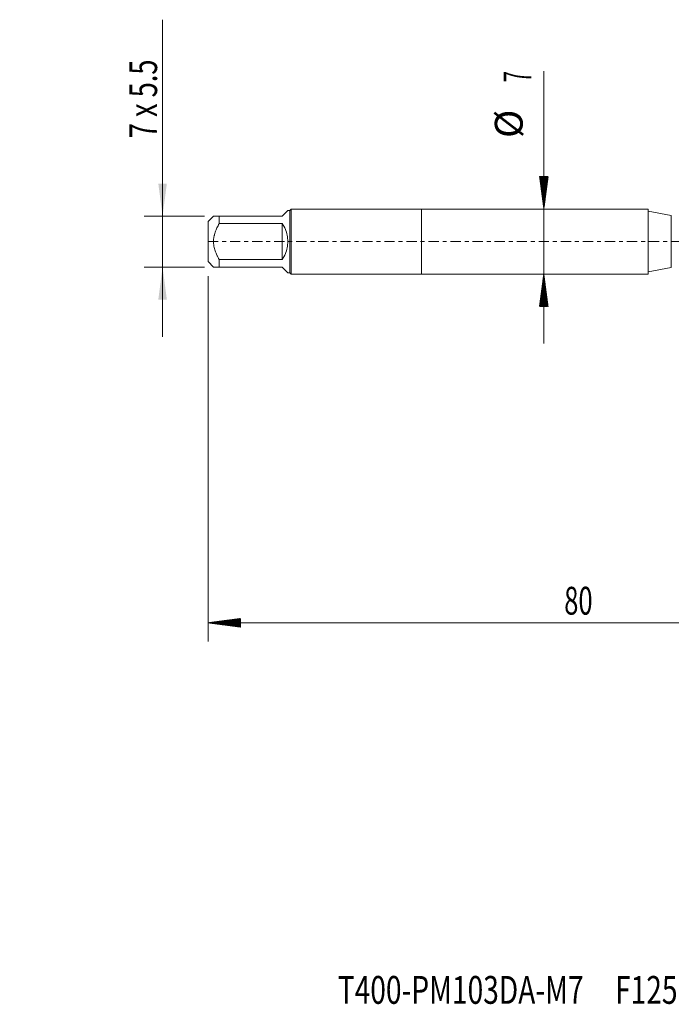
# Model space of a CAD drawing. Units: millimetres. Extents: x -43 to 78, y -82 to 24.
# Drawn here: x -43 to 27, y -82 to 24 of the extents above; entities that cross this region are included whole.
import ezdxf

# ---------------------------------------------------------------- set-up
doc = ezdxf.new("R2010")
doc.units = ezdxf.units.MM
doc.linetypes.add('CENTER', pattern=[47.5, 22, -8.5, 8.5, -8.5])
for name, color, linetype in [('1', 4, 'Continuous'), ('2', 7, 'Continuous'), ('SK1', 4, 'Continuous'), ('SK2', 7, 'Continuous'), ('SK4', 2, 'CENTER'), ('SK6', 5, 'Continuous')]:
    doc.layers.add(name, color=color, linetype=linetype)
doc.styles.add('iso_b_vert', font='simplex.shx')
doc.dimstyles.get("Standard").update_dxf_attribs({"dimtxt": 0.18, "dimasz": 0.18, "dimexe": 0.18, "dimexo": 0.0625, "dimgap": 0.09, "dimtad": 1, "dimzin": 0, "dimdsep": 52, "dimtxsty": 'Standard', "dimcen": 0.09, "dimadec": 0, "dimazin": 0, "dimtfac": 1, "dimtdec": 4, "dimtofl": 0, "dimtmove": 0, "dimatfit": 3, "dimfxl": 1, "dimtolj": 1, "dimtzin": 0, "dimarcsym": 0})

# ---------------------------------------------------------------- blocks, each defined once
blk = doc.blocks.new('_U1')
at = {"layer": 'SK2', "lineweight": 13}
for p, q in [((-27.9, 23.898398), (-27.9, -10.25)), ((-23.3875, 2.75), (-29.9, 2.75)), ((-23.3875, -2.75), (-29.9, -2.75))]:
    blk.add_line(p, q, dxfattribs=at)
at = {"layer": 'SK2', "lineweight": 18}
for points in [[(-27.9, 2.75), (-28.360784, 6.249998), (-27.439216, 6.250002)], [(-27.9, -2.75), (-27.439216, -6.249998), (-28.360784, -6.250002)]]:
    blk.add_solid(points, dxfattribs=at)
at = {"layer": 'SK2', "lineweight": 18, "insert": (-28.491114, 11.135), "char_height": 3, "attachment_point": 7, "rotation": 90, "line_spacing_factor": 1.084337, "style": 'iso_b_vert'}
blk.add_mtext('\\W0.7161;7 x 5.5', dxfattribs=at)

msp = doc.modelspace()

# ---------------------------------------------------------------- hatches: boundary and pattern name
at = {"layer": '2', "lineweight": 13}
h = msp.add_hatch(dxfattribs=at)
h.set_pattern_fill('ANSI31', color=256, scale=0.0062, style=0)
h.paths.add_polyline_path([(-23, -41.0753), (-19.5, -40.6145), (-19.5, -41.5361)])
at = {"layer": 'SK2', "lineweight": 13}
h = msp.add_hatch(dxfattribs=at)
h.set_pattern_fill('ANSI31', color=256, scale=0.0062, style=0)
h.paths.add_polyline_path([(13.1714, 3.5), (12.7106, 7), (13.6322, 7)])
h = msp.add_hatch(dxfattribs=at)
h.set_pattern_fill('ANSI31', color=256, scale=0.0062, style=0)
h.paths.add_polyline_path([(13.1714, -3.5), (13.6322, -7), (12.7106, -7)])

# ---------------------------------------------------------------- linework, layer by layer
at = {"layer": '1', "lineweight": 18}
for p, q in [((0, 3.5), (0, -3.5)), ((24.4028, 3.5), (0, 3.5)), ((24.4028, 3.5), (24.4028, -3.5)), ((26.9052, 2.8138), (24.4028, 3.255)), ((24.4028, -3.255), (26.9052, -2.8138)), ((0, -3.5), (24.4028, -3.5))]:
    msp.add_line(p, q, dxfattribs=at)
at = {"layer": '1', "lineweight": 13}
msp.add_line((26.9052, 2.8138), (26.9052, -2.8138), dxfattribs=at)
at = {"layer": '2', "lineweight": 18}
for p, q in [((-23, -3.7475), (-23, -43.0753)), ((57, -41.0753), (-23, -41.0753))]:
    msp.add_line(p, q, dxfattribs=at)
at = {"layer": 'SK1', "lineweight": 18}
for p, q in [((-15, 2.75), (-14.39, 3.36)), ((-14.2, 3.36), (-14.39, 3.36)), ((-14.06, 3.5), (-14.2, 3.36)), ((-14.2, 3.36), (-14.2, -3.36)), ((-14.06, -3.5), (-14.06, 3.5)), ((0, 3.5), (-14.06, 3.5)), ((0, 3.5), (0, -3.5)), ((-22.41, 2.75), (-23, 2.16)), ((-23, 2.16), (-23, -2.16)), ((-21.8, 2.75), (-15, 2.75)), ((-21.8, 1.9306), (-21.8, 2.75)), ((-15, 1.9306), (-21.8, 1.9306)), ((-15, 1.9306), (-15, -1.9306)), ((-21.8, -1.9306), (-15, -1.9306)), ((-21.8, -2.75), (-21.8, -1.9306)), ((-23, -2.16), (-22.41, -2.75)), ((-15, -2.75), (-21.8, -2.75)), ((-15, -2.75), (-14.39, -3.36)), ((-14.39, -3.36), (-14.2, -3.36)), ((-14.2, -3.36), (-14.06, -3.5)), ((-14.06, -3.5), (0, -3.5))]:
    msp.add_line(p, q, dxfattribs=at)
msp.add_arc((-17.75, 0), 3.36, 324.93017, 35.06983, dxfattribs=at)
for points, knots in [([(-21.8, 2.75), (-21.8213, 2.75), (-21.8423, 2.75), (-21.8836, 2.75), (-21.904, 2.75), (-21.9639, 2.75), (-22.0022, 2.75), (-22.1115, 2.75), (-22.177, 2.75), (-22.2597, 2.75), (-22.2847, 2.75), (-22.3177, 2.75), (-22.328, 2.75), (-22.3468, 2.75), (-22.3554, 2.75), (-22.3941, 2.75), (-22.41, 2.75), (-22.41, 2.75), (-22.41, 2.75), (-22.41, 2.75)], [0, 0, 0, 0, 0.06248835, 0.06248835, 0.1249767, 0.1249767, 0.24995339, 0.24995339, 0.49990679, 0.49990679, 0.62488348, 0.62488348, 0.68737183, 0.68737183, 0.74986018, 0.74986018, 0.99981357, 0.99981357, 1, 1, 1, 1]), ([(-21.8, -1.9306), (-21.8424, -1.8567), (-21.8837, -1.782), (-21.9437, -1.6684), (-21.9633, -1.6302), (-22.0017, -1.5536), (-22.0204, -1.5152), (-22.1117, -1.3221), (-22.1772, -1.165), (-22.2875, -0.8436), (-22.3323, -0.6792), (-22.3709, -0.4675), (-22.3777, -0.4249), (-22.3894, -0.3398), (-22.3943, -0.2972), (-22.4061, -0.1696), (-22.41, -0.0846), (-22.41, 0.1703), (-22.3941, 0.3401), (-22.3554, 0.5521), (-22.3468, 0.5943), (-22.328, 0.6779), (-22.3177, 0.7195), (-22.2847, 0.8432), (-22.2597, 0.9245), (-22.177, 1.1657), (-22.1115, 1.3226), (-22.0022, 1.5537), (-21.9639, 1.63), (-21.904, 1.7436), (-21.8836, 1.7814), (-21.8423, 1.8563), (-21.8213, 1.8935), (-21.8, 1.9306)], [0, 0, 0, 0, 0.0625, 0.0625, 0.09375, 0.09375, 0.125, 0.125, 0.25, 0.25, 0.375, 0.375, 0.40625, 0.40625, 0.4375, 0.4375, 0.5, 0.5, 0.625, 0.625, 0.65625, 0.65625, 0.6875, 0.6875, 0.75, 0.75, 0.875, 0.875, 0.9375, 0.9375, 0.96875, 0.96875, 1, 1, 1, 1]), ([(-22.41, -2.75), (-22.41, -2.75), (-22.41, -2.75), (-22.41, -2.75), (-22.3941, -2.75), (-22.3554, -2.75), (-22.3468, -2.75), (-22.328, -2.75), (-22.3177, -2.75), (-22.2847, -2.75), (-22.2597, -2.75), (-22.177, -2.75), (-22.1115, -2.75), (-22.0022, -2.75), (-21.9639, -2.75), (-21.904, -2.75), (-21.8836, -2.75), (-21.8423, -2.75), (-21.8213, -2.75), (-21.8, -2.75)], [0, 0, 0, 0, 0.00018547, 0.00018547, 0.2501391, 0.2501391, 0.31262751, 0.31262751, 0.37511592, 0.37511592, 0.50009274, 0.50009274, 0.75004637, 0.75004637, 0.87502318, 0.87502318, 0.93751159, 0.93751159, 1, 1, 1, 1])]:
    msp.add_open_spline(points, degree=3, knots=knots, dxfattribs=at)
at = {"layer": 'SK2', "lineweight": 18}
msp.add_line((13.1714, 18.3418), (13.1714, -11), dxfattribs=at)
at = {"layer": 'SK4', "lineweight": 18, "ltscale": 0.05}
msp.add_line((-23, 0), (57, 0), dxfattribs=at)

# ---------------------------------------------------------------- texts
at = {"layer": '2', "lineweight": 18, "insert": (15.3672, -40.1902), "char_height": 3, "attachment_point": 7, "line_spacing_factor": 1.084337, "style": 'iso_b_vert'}
msp.add_mtext('\\W0.6740;80', dxfattribs=at)
at = {"layer": 'SK2', "lineweight": 18, "char_height": 3, "attachment_point": 7, "rotation": 90, "line_spacing_factor": 1.084337, "style": 'iso_b_vert'}
for s, insert in [('\\W0.5404;7', (11.8303, 17.135)), ('%%c', (11.8303, 11.1584))]:
    msp.add_mtext(s, dxfattribs=dict(at, insert=insert))
at = {"layer": 'SK6', "lineweight": 18, "insert": (-9.0206, -82.1149), "char_height": 3, "attachment_point": 7, "line_spacing_factor": 1.084337, "style": 'iso_b_vert'}
msp.add_mtext('\\W0.7409;T400-PM103DA-M7     F125', dxfattribs=at)

# ---------------------------------------------------------------- dimensions: what is measured, and where the dimension line sits
at = {"layer": 'SK2', "lineweight": 18}
dim = msp.add_linear_dim(base=(-27.9, 2.75), p1=(-21.8, -2.75), p2=(-21.8, 2.75), angle=90, dimstyle='Standard', override={"dimtxt": 3, "dimasz": 3.5, "dimexe": 2, "dimexo": 1.5875, "dimgap": 1.5, "dimtad": 1, "dimtih": 0, "dimtoh": 0, "dimdec": 3, "dimlfac": 1, "dimzin": 8, "dimdsep": 46, "dimlunit": 2, "dimpost": '', "dimtxsty": 'iso_b_vert', "dimsah": 1, "dimse1": 0, "dimse2": 0, "dimsd1": 0, "dimsd2": 0, "dimclrd": 2, "dimclre": 2, "dimclrt": 2, "dimtol": 0, "dimtm": -0.1, "dimtfac": 1.166667, "dimtdec": 3, "dimtofl": 1, "dimtmove": 0, "dimtzin": 8, "dimlwd": 13, "dimlwe": 13}, dxfattribs=at)
dim.commit()
dim.dimension.update_dxf_attribs({"geometry": '_U1', "text_midpoint": (-27.9, 17.4492)})

doc.saveas('drawing.dxf')
